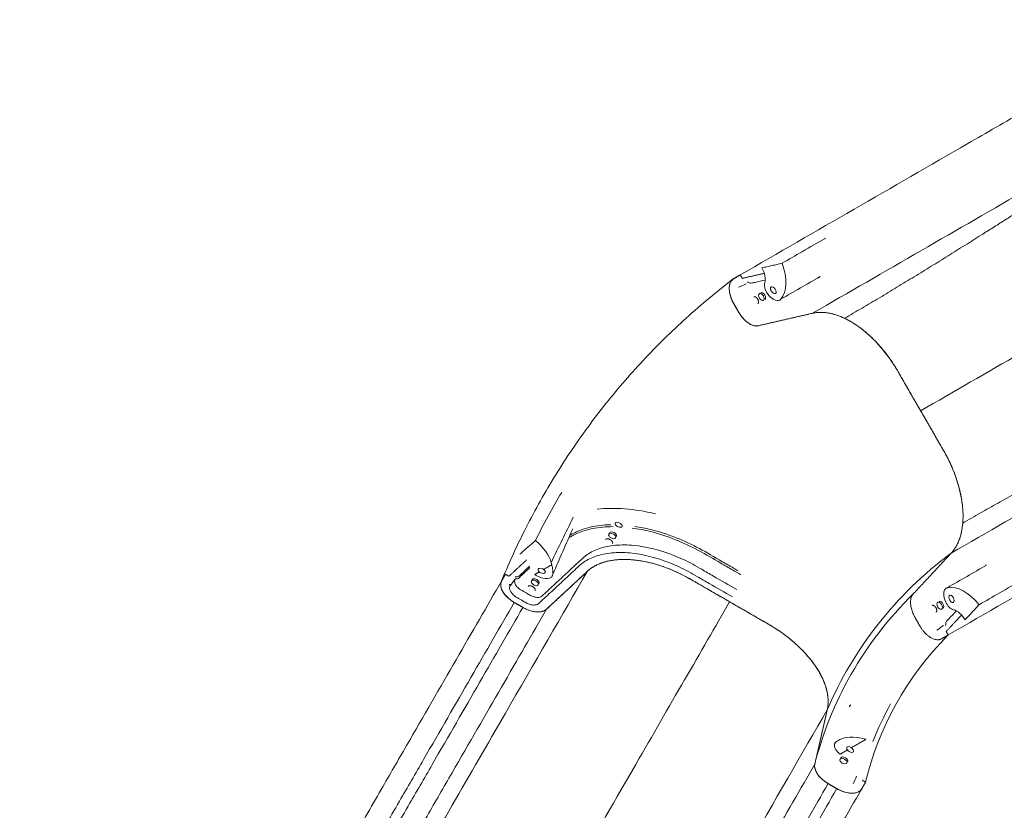
# Model space of a CAD drawing. Extents: x 71371 to 96571, y -30653 to 22807.
# Drawn here: x 77277 to 77912, y -8657 to -8147 of the extents above; entities that cross this region are included whole.
import ezdxf

# ---------------------------------------------------------------- set-up
doc = ezdxf.new("R2010")
doc.units = 0
doc.header["$MEASUREMENT"] = 0
doc.header["$PDMODE"] = 1
doc.layers.get('0').update_dxf_attribs({"linetype": 'CONTINUOUS'})
doc.layers.get('DefPoints').update_dxf_attribs({"linetype": 'CONTINUOUS'})
for name, color, linetype, lineweight in [('FRAM3', 1, 'CONTINUOUS', 50), ('外形線', 7, 'CONTINUOUS', 18), ('寸法線', 3, 'CONTINUOUS', 18)]:
    doc.layers.add(name, color=color, linetype=linetype, lineweight=lineweight)
doc.styles.get("Standard").update_dxf_attribs({"font": 'TXT.SHX', "bigfont": 'bigfont.shx'})
doc.dimstyles.new('60-150', dxfattribs={"dimscale": 60, "dimtxt": 3, "dimasz": 3, "dimexe": 0, "dimexo": 1, "dimgap": 1, "dimtad": 3, "dimdec": 1, "dimlfac": 2.5, "dimdsep": 46, "dimtxsty": 'Standard', "dimblk": 'DOTSMALL', "dimcen": 0, "dimclrd": 256, "dimclre": 256, "dimclrt": 7, "dimadec": 3, "dimazin": 2, "dimtfac": 1, "dimtdec": 1, "dimtix": 1, "dimtmove": 2, "dimatfit": 2, "dimldrblk": 'OPEN', "dimfxl": 0, "dimtolj": 1, "dimlwd": -1, "dimlwe": -1, "dimarcsym": 0})

# ---------------------------------------------------------------- blocks, each defined once
blk = doc.blocks.new('_DotSmall')
at = {"layer": 'FRAM3', "color": 0, "const_width": 0.5}
blk.add_lwpolyline([(-0.0625, 0, 1), (0.0625, 0, 1)], format="xyb", close=True, dxfattribs=at)
blk = doc.blocks.new('*D211')
at = {"layer": 'DefPoints', "color": 0, "ltscale": 5}
for p in [(76087.36, -5160.42), (80373.19, -5160.42), (78753.76, -9939.25)]:
    blk.add_point(p, dxfattribs=at)
at = {"layer": '寸法線', "ltscale": 5}
for p, q in [((76147.36, -5160.42), (80373.19, -5160.42)), ((80373.19, -9939.25), (80373.19, -5160.42)), ((78813.76, -9939.25), (80373.19, -9939.25))]:
    blk.add_line(p, q, dxfattribs=at)
at = {"layer": '寸法線', "ltscale": 5, "xscale": 180, "yscale": 180, "zscale": 180}
for p, rotation in [((80373.19, -5160.42), 90), ((80373.19, -9939.25), 270)]:
    blk.add_blockref('_DotSmall', p, dxfattribs=dict(at, rotation=rotation))
at = {"layer": '寸法線', "color": 7, "ltscale": 5, "insert": (80223.19, -7549.84), "char_height": 180, "attachment_point": 5, "rotation": 90}
blk.add_mtext('\\A1;12000', dxfattribs=at)
blk = doc.blocks.new('_OPEN')
at = {"color": 0, "linetype": 'ByBlock'}
for p, q in [((-1, 0.1667), (0, 0)), ((0, 0), (-1, -0.1667)), ((0, 0), (-1, 0))]:
    blk.add_line(p, q, dxfattribs=at)

msp = doc.modelspace()

# ---------------------------------------------------------------- linework, layer by layer
at = {"layer": '外形線'}
for points, knots in [([(77741.977, -8311.755, 0), (77790.766, -8283.587, 0), (77852.196, -8248.12, 0), (77915.048, -8211.833, 0), (77932.641, -8201.675, 0), (77934.968, -8200.332, 0), (77958.793, -8186.576, 0), (77977.215, -8175.94, 0), (77995.516, -8165.374, 0), (77999.845, -8162.875, 0)], [0.00002, 0.00002, 0.00002, 0.00002, 20.3484177, 25.4355222, 26.3542358, 27.2729494, 27.6963365, 29.3504071, 29.8659686, 29.8659686, 29.8659686, 29.8659686]), ([(77788.553, -8336.487, 0), (77835.069, -8309.631, 0), (77881.724, -8282.695, 0), (77939.883, -8249.117, 0), (77951.542, -8242.385, 0), (77968.958, -8232.33, 0), (77974.902, -8228.899, 0), (77986.405, -8222.257, 0), (77992.478, -8218.751, 0), (78004.962, -8211.543, 0), (78011.548, -8207.741, 0), (78019.018, -8203.428, 0), (78019.742, -8203.01, 0), (78020.469, -8202.591, 0)], [0, 0, 0, 0, 18.6268808, 18.6268808, 23.2836025, 23.2836025, 25.6119634, 25.6119634, 27.9403243, 27.9403243, 30.2686852, 30.2686852, 30.5175494, 30.5175494, 30.5175494, 30.5175494]), ([(78055.888, -8285.262, 0), (78054.37, -8286.139, 0), (78052.872, -8287.003, 0), (78046.023, -8290.957, 0), (78040.729, -8294.014, 0), (78029.939, -8300.244, 0), (78024.564, -8303.347, 0), (78008.461, -8312.644, 0), (77997.75, -8318.828, 0), (77944.049, -8349.832, 0), (77901.178, -8374.584, 0), (77858.228, -8399.381, 0)], [-28.5825228, -28.5825228, -28.5825228, -28.5825228, -27.9403259, -27.9403259, -25.6119654, -25.6119654, -23.2836049, -23.2836049, -18.6268839, -18.6268839, 0, 0, 0, 0]), ([(77755.857, -8307.229, 0), (77757.792, -8310.759, 0), (77758.495, -8314.358, 0), (77757.733, -8316.897, 0), (77757.199, -8318.696, 0), (77757.89, -8321.35, 0), (77759.509, -8323.746, 0), (77761.863, -8327.231, 0), (77765.436, -8329.122, 0), (77767.488, -8327.938, 0), (77767.716, -8327.806, 0), (77767.92, -8327.638, 0), (77768.096, -8327.437, 0)], [6.7797719, 6.7797719, 6.7797719, 6.7797719, 8.0116648, 8.0116648, 8.0116648, 8.8884677, 8.8884677, 8.8884677, 10.1939556, 10.1939556, 10.1939556, 10.3328728, 10.3328728, 10.3328728, 10.3328728]), ([(77792.709, -8313.376, 0), (77792.709, -8313.376, 0), (77792.709, -8313.376, 0), (77792.709, -8313.376, 0), (77792.947, -8313.239, 0), (77793.166, -8313.062, 0), (77793.363, -8312.849, 0)], [-3.99422109, -3.99422109, -3.99422109, -3.99422109, -3.99422108, -3.99422108, -3.99422108, -3.85530402, -3.85530402, -3.85530402, -3.85530402]), ([(77587.893, -8509.544, 0), (77592.461, -8498.393, 0), (77597.451, -8487.434, 0), (77608.676, -8465.093, 0), (77614.988, -8453.733, 0), (77628.532, -8431.57, 0), (77635.778, -8420.753, 0), (77651.145, -8399.755, 0), (77659.279, -8389.561, 0), (77676.37, -8369.887, 0), (77685.338, -8360.393, 0), (77704.038, -8342.182, 0), (77713.783, -8333.452, 0), (77728.263, -8321.528, 0), (77732.712, -8317.997, 0), (77737.227, -8314.544, 0)], [0, 0, 0, 0, 10.0058441, 10.0058441, 20.8377479, 20.8377479, 31.7139594, 31.7139594, 42.6176898, 42.6176898, 53.5325126, 53.5325126, 64.4469536, 64.4469536, 69.181849, 69.181849, 69.181849, 69.181849]), ([(77746.432, -8316.489, 0), (77746.568, -8316.462, 0), (77746.687, -8316.398, 0), (77747.025, -8316.447, 0), (77747.197, -8316.565, 0), (77748.077, -8317.103, 0), (77748.454, -8317.264, 0), (77749.848, -8316.906, 0), (77750.668, -8316.728, 0), (77753.666, -8316.044, 0), (77755.847, -8315.546, 0), (77758.027, -8315.046, 0)], [21.0884388, 21.0884388, 21.0884388, 21.0884388, 21.1550434, 21.1550434, 21.2280567, 21.2280567, 21.5145125, 21.5145125, 21.9083047, 21.9083047, 22.9599955, 22.9599955, 22.9599955, 22.9599955]), ([(77761.787, -8319.498, 0), (77761.103, -8319.892, 0), (77761.193, -8321.158, 0), (77761.978, -8322.32, 0), (77762.762, -8323.482, 0), (77763.953, -8324.113, 0), (77764.637, -8323.718, 0)], [0, 0, 0, 0, 0.43536887, 0.43536887, 0.43536887, 0.87053094, 0.87053094, 0.87053094, 0.87053094]), ([(77764.637, -8323.718, 0), (77765.321, -8323.323, 0), (77765.231, -8322.057, 0), (77764.446, -8320.895, 0), (77763.661, -8319.733, 0), (77762.47, -8319.103, 0), (77761.787, -8319.498, 0)], [0.87053094, 0.87053094, 0.87053094, 0.87053094, 1.30589981, 1.30589981, 1.30589981, 1.74106189, 1.74106189, 1.74106189, 1.74106189]), ([(77756.836, -8328.222, 0), (77756.139, -8328.624, 0), (77755.006, -8327.965, 0), (77754.305, -8326.75, 0), (77753.603, -8325.535, 0), (77753.599, -8324.224, 0), (77754.296, -8323.822, 0)], [0.86886724, 0.86886724, 0.86886724, 0.86886724, 1.30330086, 1.30330086, 1.30330086, 1.73773448, 1.73773448, 1.73773448, 1.73773448]), ([(77754.296, -8323.822, 0), (77754.993, -8323.42, 0), (77756.127, -8324.079, 0), (77756.828, -8325.293, 0), (77757.529, -8326.508, 0), (77757.533, -8327.819, 0), (77756.836, -8328.222, 0)], [0, 0, 0, 0, 0.43443362, 0.43443362, 0.43443362, 0.86886724, 0.86886724, 0.86886724, 0.86886724]), ([(77757.737, -8327.701, 0), (77758.434, -8327.299, 0), (77758.43, -8325.988, 0), (77757.028, -8323.558, 0), (77755.894, -8322.9, 0), (77755.197, -8323.302, 0)], [-0.86886724, -0.86886724, -0.86886724, -0.86886724, -0.43443362, -0.43443362, 0, 0, 0, 0]), ([(77877.858, -8491.168, 0), (77924.374, -8464.312, 0), (77971.029, -8437.376, 0), (78029.188, -8403.798, 0), (78040.847, -8397.066, 0), (78058.263, -8387.011, 0), (78064.207, -8383.579, 0), (78075.71, -8376.938, 0), (78081.783, -8373.432, 0), (78094.267, -8366.224, 0), (78100.853, -8362.422, 0), (78108.323, -8358.109, 0), (78109.047, -8357.691, 0), (78109.774, -8357.271, 0)], [0, 0, 0, 0, 18.6268808, 18.6268808, 23.2836025, 23.2836025, 25.6119634, 25.6119634, 27.9403243, 27.9403243, 30.2686852, 30.2686852, 30.517572, 30.517572, 30.517572, 30.517572]), ([(77875.989, -8543.87, 0), (77924.778, -8515.702, 0), (77986.208, -8480.235, 0), (78049.059, -8443.948, 0), (78066.653, -8433.79, 0), (78068.979, -8432.447, 0), (78092.805, -8418.691, 0), (78111.227, -8408.055, 0), (78129.528, -8397.49, 0), (78133.857, -8394.99, 0)], [0.00002, 0.00002, 0.00002, 0.00002, 20.3484177, 25.4355222, 26.3542358, 27.2729494, 27.6963365, 29.3504071, 29.8659686, 29.8659686, 29.8659686, 29.8659686]), ([(77665.838, -8474.009, 0), (77665.474, -8474.638, 0), (77664.169, -8474.626, 0), (77662.921, -8473.98, 0), (77661.673, -8473.334, 0), (77660.958, -8472.3, 0), (77661.322, -8471.67, 0)], [0.87052783, 0.87052783, 0.87052783, 0.87052783, 1.30549449, 1.30549449, 1.30549449, 1.74105566, 1.74105566, 1.74105566, 1.74105566]), ([(77661.322, -8471.67, 0), (77661.685, -8471.041, 0), (77662.99, -8471.053, 0), (77664.238, -8471.699, 0), (77665.486, -8472.345, 0), (77666.201, -8473.379, 0), (77665.838, -8474.009, 0)], [0, 0, 0, 0, 0.43496666, 0.43496666, 0.43496666, 0.87052783, 0.87052783, 0.87052783, 0.87052783]), ([(77659.955, -8474.038, 0), (77657.677, -8474.04, 0), (77650.699, -8474.355, 0), (77640.778, -8476.366, 0), (77634.252, -8479.446, 0), (77631.599, -8481.138, 0)], [-32.3627034, -32.3627034, -32.3627034, -32.3627034, -31.5293113, -29.7424945, -28.2363806, -28.2363806, -28.2363806, -28.2363806]), ([(77632.293, -8479.556, 0), (77634.817, -8478.012, 0), (77641.221, -8475.054, 0), (77650.457, -8473.183, 0), (77656.891, -8472.823, 0), (77658.607, -8472.785, 0)], [28.4621358, 28.4621358, 28.4621358, 28.4621358, 29.8723242, 31.6725242, 32.3093723, 32.3093723, 32.3093723, 32.3093723]), ([(77657.214, -8478.786, 0), (77656.812, -8479.482, 0), (77657.47, -8480.616, 0), (77658.685, -8481.317, 0), (77659.9, -8482.019, 0), (77661.211, -8482.022, 0), (77661.613, -8481.326, 0)], [0, 0, 0, 0, 0.43443362, 0.43443362, 0.43443362, 0.86886724, 0.86886724, 0.86886724, 0.86886724]), ([(77661.613, -8481.326, 0), (77662.016, -8480.629, 0), (77661.357, -8479.495, 0), (77660.142, -8478.794, 0), (77658.927, -8478.092, 0), (77657.616, -8478.089, 0), (77657.214, -8478.786, 0)], [0.86886724, 0.86886724, 0.86886724, 0.86886724, 1.30330086, 1.30330086, 1.30330086, 1.73773448, 1.73773448, 1.73773448, 1.73773448]), ([(77662.133, -8480.425, 0), (77662.536, -8479.728, 0), (77661.877, -8478.594, 0), (77660.662, -8477.893, 0), (77659.447, -8477.191, 0), (77658.136, -8477.188, 0), (77657.734, -8477.885, 0)], [0.86886724, 0.86886724, 0.86886724, 0.86886724, 1.30330086, 1.30330086, 1.30330086, 1.73773448, 1.73773448, 1.73773448, 1.73773448]), ([(77742.277, -8505.003, 0), (77740.484, -8503.967, 0), (77736.261, -8501.521, 0), (77727.138, -8496.324, 0), (77715.111, -8489.066, 0), (77699.764, -8481.91, 0), (77685.304, -8477.237, 0), (77676.098, -8475.443, 0), (77672.335, -8474.921, 0)], [-41.6099073, -41.6099073, -41.6099073, -41.6099073, -41.0003013, -40.1438543, -38.5079119, -36.8719695, -35.0940488, -33.8140598, -33.8140598, -33.8140598, -33.8140598]), ([(77674.085, -8473.854, 0), (77677.434, -8474.365, 0), (77686.241, -8476.139, 0), (77700.309, -8480.684, 0), (77715.767, -8487.895, 0), (77727.713, -8495.106, 0), (77736.123, -8499.898, 0), (77739.565, -8501.885, 0), (77740.534, -8502.445, 0)], [34.1294976, 34.1294976, 34.1294976, 34.1294976, 35.2639642, 37.0552043, 38.6990136, 40.3428228, 41.1992698, 41.533033, 41.533033, 41.533033, 41.533033]), ([(77736.919, -8519.363, 0), (77731.855, -8516.439, 0), (77724.403, -8512.135, 0), (77714.94, -8506.676, 0), (77706.589, -8501.838, 0), (77692.038, -8495.039, 0), (77674.558, -8490.675, 0), (77658.986, -8490.606, 0), (77650.431, -8492.339, 0), (77644.77, -8494.67, 0), (77640.262, -8497.25, 0), (77636.496, -8500.867, 0), (77632.289, -8504.744, 0), (77627.081, -8509.589, 0), (77620.64, -8515.597, 0), (77615.026, -8520.758, 0), (77611.857, -8523.833, 0), (77610.302, -8524.606, 0), (77607.971, -8524.643, 0), (77605.253, -8523.902, 0), (77602.45, -8522.304, 0), (77599.937, -8520.832, 0), (77597.144, -8519.281, 0), (77593.922, -8516.671, 0), (77592.88, -8513.56, 0), (77593.556, -8512.243, 0), (77593.632, -8512.14, 0)], [-41.8567483, -41.8567483, -41.8567483, -41.8567483, -40.1461442, -39.2908422, -38.6401887, -37.3150316, -34.5032742, -33.0906758, -31.6780774, -31.0078977, -30.337718, -29.2631624, -28.3770258, -27.4908891, -25.7186158, -23.9463424, -23.7174859, -23.4886294, -23.1657234, -22.8875776, -22.6094318, -22.2326803, -22.0234634, -21.6765716, -20.9591784, -20.8913176, -20.8913176, -20.8913176, -20.8913176]), ([(77606.411, -8500.451, 0), (77604.4, -8502.32, 0), (77602.005, -8504.543, 0), (77599.434, -8506.922, 0), (77598.749, -8507.623, 0), (77597.744, -8507.726, 0), (77597.338, -8507.702, 0), (77596.898, -8507.706, 0), (77596.774, -8507.81, 0), (77595.972, -8509.182, 0), (77597.004, -8512.114, 0), (77599.945, -8514.522, 0), (77602.678, -8516.041, 0), (77605.245, -8517.543, 0), (77607.909, -8519.062, 0), (77610.413, -8519.742, 0), (77612.584, -8519.704, 0), (77614.006, -8519.006, 0), (77617.183, -8515.932, 0), (77622.794, -8510.77, 0), (77629.236, -8504.763, 0), (77634.445, -8499.917, 0), (77638.646, -8496.045, 0), (77642.43, -8492.41, 0), (77646.979, -8489.806, 0), (77652.687, -8487.456, 0), (77661.312, -8485.709, 0), (77677.013, -8485.779, 0), (77694.635, -8490.177, 0), (77709.313, -8497.037, 0), (77717.707, -8501.899, 0), (77727.16, -8507.353, 0), (77734.616, -8511.659, 0), (77739.679, -8514.582, 0)], [-22.9940915, -22.9940915, -22.9940915, -22.9940915, -21.6208705, -21.3577218, -21.2398139, -21.1553142, -21.1037507, -21.0492261, -20.9905018, -20.8975699, -20.1801767, -19.8332848, -19.6240679, -19.2473165, -18.9691706, -18.6910248, -18.3681189, -18.1392624, -17.9104058, -16.1381325, -14.3658592, -13.4797225, -12.5935858, -11.5190302, -10.8488505, -10.1786708, -8.7660725, -7.3534741, -4.5417167, -3.2165595, -2.565906, -1.710604, 0, 0, 0, 0]), ([(77643.34, -8502.853, 0), (77627.214, -8530.785, 0), (77598.69, -8580.191, 0), (77564.745, -8638.987, 0), (77547.383, -8669.059, 0), (77533.341, -8693.381, 0), (77496.93, -8756.448, 0), (77464.118, -8813.282, 0), (77438.645, -8857.403, 0)], [0, 0, 0, 0, 13.2981326, 21.1265879, 23.1324141, 25.2478182, 29.5778106, 44.671952, 44.671952, 44.671952, 44.671952]), ([(77596.852, -8506.619, 0), (77596.882, -8506.577, 0), (77597.001, -8506.433, 0), (77597.211, -8506.294, 0), (77597.614, -8506.296, 0), (77598.178, -8506.316, 0), (77599.028, -8506.232, 0), (77599.66, -8505.602, 0), (77602.034, -8503.401, 0), (77604.269, -8501.327, 0), (77606.147, -8499.582, 0)], [21.0894323, 21.0894323, 21.0894323, 21.0894323, 21.1218388, 21.2099253, 21.2806722, 21.3370415, 21.4032104, 21.4989409, 21.7425327, 23.0229648, 23.0229648, 23.0229648, 23.0229648]), ([(77615.222, -8501.598, 0), (77615.061, -8501.491, 0), (77614.89, -8501.394, 0), (77614.712, -8501.307, 0), (77613.452, -8500.693, 0), (77612.106, -8500.742, 0), (77611.712, -8501.424, 0)], [0, 0, 0, 0, 0.05858469, 0.05858469, 0.05858469, 0.49370143, 0.49370143, 0.49370143, 0.49370143]), ([(77612.424, -8503.213, 0), (77612.676, -8503.426, 0), (77612.97, -8503.615, 0), (77613.291, -8503.771, 0), (77614.551, -8504.385, 0), (77615.897, -8504.336, 0), (77616.29, -8503.654, 0), (77616.291, -8503.654, 0), (77616.291, -8503.654, 0), (77616.291, -8503.654, 0)], [0, 0, 0, 0, 0.10551354, 0.10551354, 0.10551354, 0.54059433, 0.54059433, 0.54059433, 0.54063174, 0.54063174, 0.54063174, 0.54063174]), ([(77621.169, -8504.604, 0), (77621.247, -8503.455, 0), (77621.152, -8502.253, 0), (77620.818, -8500.222, 0), (77620.653, -8499.404, 0), (77620.448, -8498.58, 0)], [-3.25450956, -3.25450956, -3.25450956, -3.25450956, -2.69163026, -2.69163026, -2.31907607, -2.31907607, -2.31907607, -2.31907607]), ([(77899.95, -8499.124, 0), (77899.95, -8499.124, 0), (77899.95, -8499.124, 0), (77899.95, -8499.124, 0), (77900.189, -8498.987, 0), (77900.451, -8498.885, 0), (77900.734, -8498.822, 0)], [-3.99422109, -3.99422109, -3.99422109, -3.99422109, -3.99422108, -3.99422108, -3.99422108, -3.85530402, -3.85530402, -3.85530402, -3.85530402]), ([(77588.012, -8509.253, 0), (77569.645, -8541.065, 0), (77548.915, -8576.972, 0), (77521.412, -8624.608, 0), (77515.992, -8633.997, 0), (77507.22, -8649.189, 0), (77500.215, -8661.322, 0), (77493.205, -8673.464, 0), (77474.332, -8706.153, 0), (77459.176, -8732.404, 0), (77444.02, -8758.655, 0)], [-40.4362717, -40.4362717, -40.4362717, -40.4362717, -27.2670093, -27.2670093, -24.0389754, -24.0389754, -22.1027123, -19.9161744, -19.9161744, -10.9997889, -10.9997889, -10.9997889, -10.9997889]), ([(77607.32, -8509.032, 0), (77606.918, -8509.729, 0), (77607.576, -8510.862, 0), (77608.791, -8511.564, 0), (77610.006, -8512.265, 0), (77611.317, -8512.269, 0), (77611.719, -8511.572, 0)], [0, 0, 0, 0, 0.43443362, 0.43443362, 0.43443362, 0.86886724, 0.86886724, 0.86886724, 0.86886724]), ([(77611.719, -8511.572, 0), (77612.122, -8510.875, 0), (77611.463, -8509.742, 0), (77610.248, -8509.04, 0), (77609.033, -8508.339, 0), (77607.722, -8508.335, 0), (77607.32, -8509.032, 0)], [0.86886724, 0.86886724, 0.86886724, 0.86886724, 1.30330086, 1.30330086, 1.30330086, 1.73773448, 1.73773448, 1.73773448, 1.73773448]), ([(77612.239, -8510.671, 0), (77612.642, -8509.974, 0), (77611.983, -8508.841, 0), (77610.768, -8508.139, 0), (77609.553, -8507.438, 0), (77608.242, -8507.434, 0), (77607.84, -8508.131, 0)], [0.86886724, 0.86886724, 0.86886724, 0.86886724, 1.30330086, 1.30330086, 1.30330086, 1.73773448, 1.73773448, 1.73773448, 1.73773448]), ([(77609.606, -8504.84, 0), (77610.659, -8505.656, 0), (77611.934, -8506.355, 0), (77615.256, -8507.536, 0), (77617.331, -8507.712, 0), (77619.555, -8507.077, 0), (77620.155, -8506.729, 0), (77620.963, -8505.808, 0), (77621.174, -8505.236, 0), (77621.169, -8504.604, 0)], [-4.8707189, -4.8707189, -4.8707189, -4.8707189, -4.4682052, -4.4682052, -3.8613574, -3.8613574, -3.5579335, -3.5579335, -3.2545096, -3.2545096, -3.2545096, -3.2545096]), ([(77594.292, -8511.236, 0), (77594.095, -8511.231, 0), (77593.704, -8511.214, 0), (77593.321, -8511.486, 0), (77593.152, -8511.683, 0), (77593.105, -8511.748, 0)], [20.77520538, 20.77520538, 20.77520538, 20.77520538, 20.8457915, 20.93387794, 20.97492644, 20.97492644, 20.97492644, 20.97492644]), ([(77886.848, -8534.113, 0), (77884.759, -8530.672, 0), (77881.993, -8528.264, 0), (77879.414, -8527.654, 0), (77877.588, -8527.217, 0), (77875.636, -8525.291, 0), (77874.371, -8522.692, 0), (77872.529, -8518.91, 0), (77872.678, -8514.87, 0), (77874.729, -8513.686, 0), (77874.958, -8513.554, 0), (77875.205, -8513.462, 0), (77875.467, -8513.41, 0)], [6.7797719, 6.7797719, 6.7797719, 6.7797719, 8.0116648, 8.0116648, 8.0116648, 8.8884677, 8.8884677, 8.8884677, 10.1939556, 10.1939556, 10.1939556, 10.3328728, 10.3328728, 10.3328728, 10.3328728]), ([(77455.996, -8765.853, 0), (77471.154, -8739.598, 0), (77486.312, -8713.343, 0), (77505.179, -8680.665, 0), (77512.115, -8668.65, 0), (77519.047, -8656.644, 0), (77527.483, -8642.034, 0), (77532.633, -8633.112, 0), (77558.919, -8587.584, 0), (77578.691, -8553.338, 0), (77596.259, -8522.909, 0)], [10.9996445, 10.9996445, 10.9996445, 10.9996445, 20.1671127, 20.1671127, 22.4094691, 24.3610463, 24.3610463, 27.5148716, 27.5148716, 40.4728065, 40.4728065, 40.4728065, 40.4728065]), ([(77735.106, -8522.502, 0), (77716.71, -8554.365, 0), (77684.098, -8610.851, 0), (77645.488, -8677.725, 0), (77625.346, -8712.614, 0), (77614.32, -8731.711, 0), (77606.696, -8744.915, 0), (77602.644, -8751.933, 0)], [0, 0, 0, 0, 13.2988579, 21.1271349, 23.1329155, 25.2482714, 27.649095, 27.649095, 27.649095, 27.649095]), ([(77871.698, -8527.168, 0), (77871.001, -8527.57, 0), (77869.868, -8526.911, 0), (77869.166, -8525.697, 0), (77868.465, -8524.482, 0), (77868.461, -8523.171, 0), (77869.158, -8522.768, 0)], [0, 0, 0, 0, 0.43443362, 0.43443362, 0.43443362, 0.86886724, 0.86886724, 0.86886724, 0.86886724]), ([(77869.158, -8522.768, 0), (77869.855, -8522.366, 0), (77870.988, -8523.025, 0), (77871.69, -8524.24, 0), (77872.391, -8525.455, 0), (77872.395, -8526.766, 0), (77871.698, -8527.168, 0)], [0.86886724, 0.86886724, 0.86886724, 0.86886724, 1.30330086, 1.30330086, 1.30330086, 1.73773448, 1.73773448, 1.73773448, 1.73773448]), ([(77870.059, -8522.248, 0), (77870.756, -8521.846, 0), (77871.889, -8522.505, 0), (77873.292, -8524.934, 0), (77873.296, -8526.245, 0), (77872.599, -8526.648, 0)], [-0.86886724, -0.86886724, -0.86886724, -0.86886724, -0.43443362, -0.43443362, 0, 0, 0, 0]), ([(77879.188, -8522.843, 0), (77878.505, -8523.238, 0), (77877.453, -8522.527, 0), (77876.839, -8521.267, 0), (77876.225, -8520.006, 0), (77876.275, -8518.659, 0), (77876.959, -8518.265, 0)], [0, 0, 0, 0, 0.43536887, 0.43536887, 0.43536887, 0.87053094, 0.87053094, 0.87053094, 0.87053094]), ([(77876.959, -8518.265, 0), (77877.642, -8517.87, 0), (77878.694, -8518.581, 0), (77879.308, -8519.841, 0), (77879.922, -8521.102, 0), (77879.872, -8522.449, 0), (77879.188, -8522.843, 0)], [0.87053094, 0.87053094, 0.87053094, 0.87053094, 1.30589981, 1.30589981, 1.30589981, 1.74106189, 1.74106189, 1.74106189, 1.74106189]), ([(77601.843, -8526.132, 0), (77584.274, -8556.562, 0), (77564.502, -8590.808, 0), (77538.216, -8636.336, 0), (77533.066, -8645.257, 0), (77524.63, -8659.868, 0), (77517.699, -8671.874, 0), (77510.762, -8683.888, 0), (77491.895, -8716.566, 0), (77476.737, -8742.821, 0), (77461.579, -8769.076, 0)], [-40.4728833, -40.4728833, -40.4728833, -40.4728833, -27.5149344, -27.5149344, -24.3611057, -24.3611057, -22.4095265, -20.1671676, -20.1671676, -10.9997081, -10.9997081, -10.9997081, -10.9997081]), ([(77473.595, -8775.78, 0), (77492.466, -8743.093, 0), (77514.618, -8704.725, 0), (77536.769, -8666.358, 0), (77545.482, -8651.267, 0), (77550.856, -8641.959, 0), (77578.199, -8594.6, 0), (77598.808, -8558.904, 0), (77617.068, -8527.277, 0)], [10.9998384, 10.9998384, 10.9998384, 10.9998384, 22.1548065, 24.093659, 24.093659, 27.3090891, 27.3090891, 40.4733827, 40.4733827, 40.4733827, 40.4733827]), ([(77874.117, -8537.646, 0), (77874.208, -8537.541, 0), (77874.323, -8537.47, 0), (77874.449, -8537.152, 0), (77874.433, -8536.945, 0), (77874.407, -8535.914, 0), (77874.456, -8535.507, 0), (77875.463, -8534.478, 0), (77876.028, -8533.857, 0), (77878.119, -8531.603, 0), (77879.641, -8529.963, 0), (77881.163, -8528.325, 0)], [21.0884388, 21.0884388, 21.0884388, 21.0884388, 21.1550434, 21.1550434, 21.2280567, 21.2280567, 21.5145125, 21.5145125, 21.9083047, 21.9083047, 22.9599955, 22.9599955, 22.9599955, 22.9599955]), ([(77798.01, -8592.136, 0), (77781.881, -8620.072, 0), (77753.355, -8669.481, 0), (77719.408, -8728.279, 0), (77702.045, -8758.351, 0), (77688.003, -8782.673, 0), (77651.591, -8845.74, 0), (77618.778, -8902.575, 0), (77593.304, -8946.696, 0)], [0, 0, 0, 0, 13.2988547, 21.1271298, 23.1329099, 25.2482652, 29.578158, 44.671952, 44.671952, 44.671952, 44.671952]), ([(77812.251, -8590.206, 0), (77812.355, -8589.95, 0), (77812.497, -8589.709, 0), (77812.678, -8589.487, 0), (77812.857, -8589.267, 0), (77813.071, -8589.071, 0), (77813.319, -8588.9, 0)], [9.8936951, 9.8936951, 9.8936951, 9.8936951, 10.04079437, 10.04079437, 10.04079437, 10.17864873, 10.17864873, 10.17864873, 10.17864873]), ([(77806.3, -8620.761, 0), (77803.746, -8618.703, 0), (77802.292, -8616.054, 0), (77803.014, -8613.09, 0), (77803.827, -8612.57, 0), (77805.585, -8611.501, 0), (77806.538, -8611.066, 0), (77811.753, -8609.347, 0), (77817.136, -8609.496, 0), (77822.989, -8611.125, 0)], [-1.5975243, -1.5975243, -1.5975243, -1.5975243, -0.6180302, -0.6180302, -0.0726535, -0.0726535, 0.4646633, 0.4646633, 2.5957996, 2.5957996, 2.5957996, 2.5957996]), ([(77810.656, -8616.29, 0), (77811.052, -8615.604, 0), (77812.32, -8615.692, 0), (77813.481, -8616.477, 0), (77813.518, -8616.501, 0), (77813.554, -8616.527, 0), (77813.589, -8616.552, 0)], [0.26556782, 0.26556782, 0.26556782, 0.26556782, 0.70091813, 0.70091813, 0.70091813, 0.71392908, 0.71392908, 0.71392908, 0.71392908]), ([(77814.875, -8619.142, 0), (77814.479, -8619.829, 0), (77813.212, -8619.741, 0), (77812.05, -8618.956, 0), (77811.658, -8618.691, 0), (77811.311, -8618.367, 0), (77811.047, -8618.02, 0)], [0, 0, 0, 0, 0.4353503, 0.4353503, 0.4353503, 0.5760353, 0.5760353, 0.5760353, 0.5760353]), ([(77806.266, -8623.894, 0), (77805.864, -8624.59, 0), (77806.522, -8625.724, 0), (77807.737, -8626.425, 0), (77808.952, -8627.127, 0), (77810.263, -8627.13, 0), (77810.665, -8626.434, 0)], [0.86886724, 0.86886724, 0.86886724, 0.86886724, 1.30330086, 1.30330086, 1.30330086, 1.73773448, 1.73773448, 1.73773448, 1.73773448]), ([(77810.665, -8626.434, 0), (77811.068, -8625.737, 0), (77810.409, -8624.603, 0), (77809.194, -8623.902, 0), (77807.979, -8623.201, 0), (77806.668, -8623.197, 0), (77806.266, -8623.894, 0)], [0, 0, 0, 0, 0.43443362, 0.43443362, 0.43443362, 0.86886724, 0.86886724, 0.86886724, 0.86886724]), ([(77811.186, -8625.533, 0), (77811.588, -8624.836, 0), (77810.929, -8623.702, 0), (77809.714, -8623.001, 0), (77808.5, -8622.3, 0), (77807.189, -8622.296, 0), (77806.786, -8622.993, 0)], [0, 0, 0, 0, 0.43443362, 0.43443362, 0.43443362, 0.86886724, 0.86886724, 0.86886724, 0.86886724]), ([(77646.518, -8875.617, 0), (77665.39, -8842.93, 0), (77687.541, -8804.562, 0), (77709.692, -8766.195, 0), (77718.405, -8751.104, 0), (77723.779, -8741.797, 0), (77751.122, -8694.437, 0), (77771.731, -8658.741, 0), (77789.991, -8627.114, 0)], [10.9998384, 10.9998384, 10.9998384, 10.9998384, 22.1548065, 24.093659, 24.093659, 27.3090891, 27.3090891, 40.4733827, 40.4733827, 40.4733827, 40.4733827]), ([(77798.595, -8639.727, 0), (77781.026, -8670.157, 0), (77761.255, -8704.403, 0), (77734.969, -8749.931, 0), (77729.818, -8758.852, 0), (77721.383, -8773.463, 0), (77714.451, -8785.469, 0), (77707.514, -8797.483, 0), (77688.648, -8830.161, 0), (77673.49, -8856.416, 0), (77658.331, -8882.671, 0)], [-40.4728833, -40.4728833, -40.4728833, -40.4728833, -27.5149344, -27.5149344, -24.3611057, -24.3611057, -22.4095265, -20.1671676, -20.1671676, -10.9997081, -10.9997081, -10.9997081, -10.9997081]), ([(77663.914, -8885.895, 0), (77679.073, -8859.639, 0), (77694.231, -8833.384, 0), (77713.097, -8800.707, 0), (77720.034, -8788.692, 0), (77726.966, -8776.686, 0), (77735.401, -8762.075, 0), (77740.552, -8753.154, 0), (77766.838, -8707.626, 0), (77786.609, -8673.38, 0), (77804.178, -8642.951, 0)], [10.9996445, 10.9996445, 10.9996445, 10.9996445, 20.1671127, 20.1671127, 22.4094691, 24.3610463, 24.3610463, 27.5148716, 27.5148716, 40.4728065, 40.4728065, 40.4728065, 40.4728065]), ([(77820.283, -8642.996, 0), (77801.878, -8674.875, 0), (77781.092, -8710.877, 0), (77753.527, -8758.62, 0), (77748.107, -8768.009, 0), (77739.335, -8783.201, 0), (77732.331, -8795.334, 0), (77725.321, -8807.476, 0), (77706.447, -8840.165, 0), (77691.291, -8866.416, 0), (77676.135, -8892.667, 0)], [-40.4733791, -40.4733791, -40.4733791, -40.4733791, -27.2670093, -27.2670093, -24.0389754, -24.0389754, -22.1027123, -19.9161744, -19.9161744, -10.9997889, -10.9997889, -10.9997889, -10.9997889])]:
    msp.add_open_spline(points, degree=3, knots=knots, dxfattribs=at)
for points, weights, degree, knots in [([(77809.152, -8339.704, 0), (77854.439, -8313.557, 0), (77897.369, -8286.018, 0), (77954.731, -8249.619, 0), (77965.916, -8242.534, 0), (77982.716, -8231.944, 0), (77988.605, -8228.312, 0), (77999.28, -8221.482, 0), (78004.998, -8217.968, 0), (78014.263, -8212.317, 0), (78018.142, -8209.964, 0), (78022.116, -8207.576, 0)], [0.890289837918, 0.890289837918, 0.917717378439, 0.952001804089, 0.958858689219, 0.968501183933, 0.971608210008, 0.977500845667, 0.980286455251, 0.984710053652, 0.986451129665, 0.988060991118], 3, [0, 0, 0, 0, 18.6268839, 18.6268839, 23.2836049, 23.2836049, 25.6119654, 25.6119654, 27.9403259, 27.9403259, 29.6175672, 29.6175672, 29.6175672, 29.6175672]), ([(77877.858, -8491.168, 0), (77898.439, -8469.029, 0), (77872.863, -8424.731, 0), (77865.545, -8412.056, 0), (77858.228, -8399.381, 0), (77850.91, -8386.706, 0), (77843.592, -8374.032, 0), (77818.016, -8329.733, 0), (77788.553, -8336.488, 0), (77771.084, -8340.492, 0), (77753.616, -8344.497, 0), (77746.864, -8346.044, 0), (77741.003, -8335.893, 0), (77739.391, -8333.101, 0), (77737.779, -8330.31, 0), (77730.794, -8318.211, 0), (77737.734, -8314.205, 0), (77739.855, -8312.98, 0), (77741.977, -8311.755, 0)], [1, 0.766044443119, 1, 1, 1, 1, 1, 0.766044443119, 1, 1, 1, 0.766044443119, 1, 1, 1, 0.707106781187, 1, 1, 1], 2, [-17.2111786, -17.2111786, -17.2111786, -9.0026952, -9.0026952, -6.1216779, -6.1216779, -3.2406606, -3.2406606, 4.9678229, 4.9678229, 5.6056037, 5.6056037, 7.4867145, 7.4867145, 8.0735589, 8.0735589, 10.1783177, 10.1783177, 11.0191008, 11.0191008, 11.0191008]), ([(77753.616, -8344.496, 0), (77746.864, -8346.044, 0), (77741.003, -8335.893, 0), (77739.391, -8333.101, 0), (77737.779, -8330.31, 0), (77730.794, -8318.211, 0), (77737.734, -8314.205, 0), (77739.855, -8312.98, 0), (77741.977, -8311.755, 0)], [1, 0.766044443119, 1, 1, 1, 0.707106781187, 1, 1, 1], 2, [11.6568816, 11.6568816, 11.6568816, 13.5379924, 13.5379924, 14.1248367, 14.1248367, 16.2295956, 16.2295956, 17.0703786, 17.0703786, 17.0703786]), ([(77750.693, -8325.903, 0), (77751.954, -8325.174, 0), (77753.224, -8327.374, 0), (77754.494, -8329.574, 0), (77753.233, -8330.302, 0)], [1, 0.707106781187, 1, 0.707106781187, 1], 2, [-1.57079633, -1.57079633, -1.57079633, -1.17809725, -1.17809725, -0.78539816, -0.78539816, -0.78539816]), ([(77858.228, -8399.381, 0), (77850.91, -8386.706, 0), (77843.592, -8374.032, 0), (77829.26, -8349.207, 0), (77809.152, -8339.704, 0)], [1, 1, 1, 0.853864896302, 0.890289837918], 2, [-12.1044538, -12.1044538, -12.1044538, -6.7061376, -6.7061376, -2.5172988, -2.5172988, -2.5172988]), ([(77885.372, -8471.72, 0), (77930.659, -8445.574, 0), (77975.973, -8422.165, 0), (78036.177, -8390.688, 0), (78047.905, -8384.544, 0), (78065.476, -8375.289, 0), (78071.567, -8372.006, 0), (78082.819, -8366.176, 0), (78088.721, -8362.981, 0), (78098.247, -8357.782, 0), (78102.225, -8355.6, 0), (78106.28, -8353.353, 0)], [0.890289837918, 0.890289837918, 0.917717378439, 0.952001804089, 0.958858689219, 0.968501183933, 0.971608210008, 0.977500845667, 0.980286455251, 0.9847100824, 0.986451183708, 0.988061066074], 3, [0, 0, 0, 0, 18.6268839, 18.6268839, 23.2836049, 23.2836049, 25.6119654, 25.6119654, 27.9403259, 27.9403259, 29.6175932, 29.6175932, 29.6175932, 29.6175932]), ([(77858.228, -8399.381, 0), (77865.546, -8412.056, 0), (77872.863, -8424.731, 0), (77887.196, -8449.555, 0), (77885.372, -8471.72, 0)], [1, 1, 1, 0.853864896302, 0.890289837918], 2, [-12.1044538, -12.1044538, -12.1044538, -6.7061376, -6.7061376, -2.5172988, -2.5172988, -2.5172988]), ([(77655.133, -8482.389, 0), (77655.862, -8481.128, 0), (77658.061, -8482.398, 0), (77660.261, -8483.668, 0), (77659.533, -8484.929, 0)], [1, 0.707106781187, 1, 0.707106781187, 1], 2, [-1.57079633, -1.57079633, -1.57079633, -1.17809725, -1.17809725, -0.78539816, -0.78539816, -0.78539816]), ([(77587.893, -8509.544, 0), (77585.066, -8516.446, 0), (77596.259, -8522.909, 0), (77599.051, -8524.52, 0), (77601.843, -8526.132, 0), (77611.994, -8531.993, 0), (77617.068, -8527.277, 0), (77630.194, -8515.075, 0), (77643.319, -8502.872, 0), (77665.458, -8482.291, 0), (77709.757, -8507.867, 0), (77722.432, -8515.184, 0), (77735.106, -8522.502, 0), (77747.781, -8529.82, 0), (77760.456, -8537.138, 0), (77804.755, -8562.714, 0), (77798, -8592.177, 0)], [0.970048422027, 0.72293829818, 1, 1, 1, 0.766044443119, 1, 1, 1, 0.766044443119, 1, 1, 1, 1, 1, 0.766044443119, 1], 2, [-16.2566288, -16.2566288, -16.2566288, -14.2656367, -14.2656367, -13.6787924, -13.6787924, -11.7976816, -11.7976816, -11.1599008, -11.1599008, -2.9514173, -2.9514173, -0.0704, -0.0704, 2.8106173, 2.8106173, 11.0191008, 11.0191008, 11.0191008]), ([(77643.34, -8502.853, 0), (77665.513, -8482.33, 0), (77709.758, -8507.87, 0), (77722.432, -8515.186, 0), (77735.106, -8522.502, 0)], [0.999573622172, 0.766257826653, 1, 1, 1], 2, [0, 0, 0, 14.2792501, 14.2792501, 19.2955631, 19.2955631, 19.2955631]), ([(77609.639, -8515.176, 0), (77610.367, -8513.914, 0), (77608.167, -8512.644, 0), (77605.968, -8511.374, 0), (77605.239, -8512.636, 0)], [1, 0.707106781187, 1, 0.707106781187, 1], 2, [0.78539816, 0.78539816, 0.78539816, 1.17809725, 1.17809725, 1.57079633, 1.57079633, 1.57079633]), ([(77798.01, -8592.136, 0), (77804.702, -8562.683, 0), (77760.456, -8537.138, 0), (77747.781, -8529.82, 0), (77735.106, -8522.502, 0)], [0.999573622172, 0.766257826653, 1, 1, 1], 2, [0, 0, 0, 14.2792501, 14.2792501, 19.2955631, 19.2955631, 19.2955631]), ([(77853.453, -8517.42, 0), (77848.737, -8522.493, 0), (77854.598, -8532.645, 0), (77856.21, -8535.437, 0), (77857.821, -8538.228, 0), (77864.806, -8550.327, 0), (77871.745, -8546.32, 0), (77873.867, -8545.095, 0), (77875.989, -8543.87, 0)], [1, 0.766044443119, 1, 1, 1, 0.707106781187, 1, 1, 1], 2, [11.6568816, 11.6568816, 11.6568816, 13.5379924, 13.5379924, 14.1248367, 14.1248367, 16.2295956, 16.2295956, 17.0703786, 17.0703786, 17.0703786]), ([(77875.989, -8543.87, 0), (77873.867, -8545.095, 0), (77871.746, -8546.32, 0), (77864.806, -8550.327, 0), (77857.821, -8538.228, 0), (77856.209, -8535.437, 0), (77854.598, -8532.645, 0), (77848.737, -8522.493, 0), (77853.453, -8517.42, 0)], [1, 1, 1, 0.707106781187, 1, 1, 1, 0.766044443119, 1], 2, [11.6568816, 11.6568816, 11.6568816, 12.4976646, 12.4976646, 14.6024235, 14.6024235, 15.1892679, 15.1892679, 17.0703786, 17.0703786, 17.0703786]), ([(77865.554, -8524.849, 0), (77866.816, -8524.121, 0), (77868.086, -8526.32, 0), (77869.356, -8528.52, 0), (77868.094, -8529.248, 0)], [1, 0.707106781187, 1, 0.707106781187, 1], 2, [0.78539816, 0.78539816, 0.78539816, 1.17809725, 1.17809725, 1.57079633, 1.57079633, 1.57079633]), ([(77789.991, -8627.114, 0), (77793.996, -8609.646, 0), (77798, -8592.177, 0), (77798.005, -8592.157, 0), (77798.01, -8592.136, 0)], [1, 1, 1, 0.999786616466, 0.999573622172], 2, [19.4412227, 19.4412227, 19.4412227, 20.19489024, 20.19489024, 20.20792579, 20.20792579, 20.20792579]), ([(77789.991, -8627.114, 0), (77788.443, -8633.866, 0), (77798.595, -8639.727, 0), (77801.386, -8641.339, 0), (77804.178, -8642.951, 0), (77816.276, -8649.936, 0), (77820.283, -8642.996, 0), (77821.508, -8640.875, 0), (77822.733, -8638.753, 0)], [1, 0.766044443119, 1, 1, 1, 0.707106781187, 1, 1, 1], 2, [11.6568816, 11.6568816, 11.6568816, 13.5379924, 13.5379924, 14.1248367, 14.1248367, 16.2295956, 16.2295956, 17.0703786, 17.0703786, 17.0703786])]:
    msp.add_rational_spline(points, weights, degree=degree, knots=knots, dxfattribs=at)
for points, degree in [([(77797.051, -8287.969, 0), (77791.967, -8290.905, 0), (77786.881, -8293.841, 0), (77781.797, -8296.776, 0)], 3), ([(77781.797, -8296.776, 0), (77777.483, -8299.267, 0), (77773.167, -8301.758, 0), (77768.852, -8304.25, 0)], 3), ([(77768.852, -8304.25, 0), (77755.857, -8307.229, 0)], 1), ([(77768.096, -8327.437, 0), (77772.239, -8322.651, 0), (77772.506, -8313.93, 0), (77768.852, -8304.25, 0)], 3), ([(77741.977, -8311.755, 0), (77742.622, -8312.872, 0), (77743.267, -8313.989, 0)], 2), ([(77743.267, -8313.989, 0), (77750.322, -8312.371, 0), (77757.377, -8310.754, 0)], 2), ([(77768.096, -8327.437, 0), (77776.518, -8322.574, 0), (77784.94, -8317.712, 0), (77793.363, -8312.849, 0)], 3), ([(77740.888, -8319.67, 0), (77742.505, -8318.955, 0), (77744.124, -8318.239, 0), (77745.751, -8317.517, 0)], 3), ([(77788.553, -8336.487, 0), (77771.084, -8340.492, 0), (77753.616, -8344.496, 0)], 2), ([(77609.88, -8483.03, 0), (77615.147, -8472.434, 0), (77620.807, -8462.062, 0), (77626.846, -8451.933, 0)], 3), ([(77649.674, -8462.8, 0), (77660.691, -8461.467, 0), (77673.606, -8462.481, 0), (77687.285, -8465.759, 0)], 3), ([(77634.339, -8467.983, 0), (77629.466, -8477.628, 0), (77624.717, -8487.411, 0), (77620.104, -8497.312, 0)], 3), ([(77634.034, -8475.392, 0), (77629.702, -8485.101, 0), (77625.41, -8494.846, 0), (77621.169, -8504.604, 0)], 3), ([(77633.854, -8475.983, 0), (77633.825, -8476.069, 0), (77633.793, -8476.153, 0), (77633.757, -8476.235, 0)], 3), ([(77609.88, -8483.03, 0), (77599.79, -8491.878, 0)], 1), ([(77620.104, -8497.312, 0), (77618.922, -8492.546, 0), (77615.313, -8487.504, 0), (77609.88, -8483.03, 0)], 3), ([(77877.858, -8491.168, 0), (77842.01, -8517.755, 0), (77814.88, -8552.8, 0), (77798, -8592.177, 0)], 3), ([(77877.858, -8491.168, 0), (77865.656, -8504.294, 0), (77853.453, -8517.42, 0)], 2), ([(77853.453, -8517.42, 0), (77865.655, -8504.294, 0), (77877.858, -8491.168, 0)], 2), ([(77604.141, -8495.535, 0), (77598.496, -8500.783, 0), (77592.851, -8506.031, 0)], 2), ([(77620.448, -8498.58, 0), (77620.104, -8497.312, 0)], 1), ([(77609.606, -8504.84, 0), (77612.424, -8503.213, 0)], 1), ([(77611.712, -8501.424, 0), (77611.43, -8501.913, 0), (77611.711, -8502.613, 0), (77612.424, -8503.213, 0)], 3), ([(77615.222, -8501.598, 0), (77620.448, -8498.58, 0)], 1), ([(77616.291, -8503.654, 0), (77616.621, -8503.082, 0), (77616.175, -8502.23, 0), (77615.222, -8501.598, 0)], 3), ([(77617.068, -8527.277, 0), (77630.194, -8515.075, 0), (77643.34, -8502.853, 0)], 2), ([(77875.467, -8513.41, 0), (77883.889, -8508.547, 0), (77892.312, -8503.685, 0), (77900.734, -8498.822, 0)], 3), ([(77596.259, -8522.909, 0), (77589.867, -8519.216, 0), (77586.278, -8513.358, 0), (77587.912, -8509.499, 0)], 3), ([(77588.015, -8509.271, 0), (77588.062, -8509.174, 0), (77588.113, -8509.079, 0), (77588.168, -8508.984, 0)], 3), ([(77590.617, -8504.741, 0), (77589.392, -8506.863, 0), (77588.168, -8508.984, 0)], 2), ([(77592.851, -8506.031, 0), (77591.734, -8505.386, 0), (77590.617, -8504.741, 0)], 2), ([(77593.632, -8512.14, 0), (77594.675, -8510.712, 0), (77595.719, -8509.282, 0), (77596.767, -8507.844, 0)], 3), ([(77924.125, -8508.067, 0), (77919.04, -8511.003, 0), (77913.955, -8513.939, 0), (77908.871, -8516.874, 0)], 3), ([(77875.467, -8513.41, 0), (77881.684, -8512.214, 0), (77889.369, -8516.343, 0), (77895.926, -8524.349, 0)], 3), ([(77908.871, -8516.874, 0), (77904.557, -8519.365, 0), (77900.241, -8521.857, 0), (77895.926, -8524.349, 0)], 3), ([(77596.259, -8522.909, 0), (77601.843, -8526.132, 0)], 1), ([(77789.991, -8627.114, 0), (77800.179, -8587.261, 0), (77821.286, -8548.841, 0), (77853.453, -8517.42, 0)], 3), ([(77617.068, -8527.277, 0), (77614.131, -8530.004, 0), (77607.716, -8529.522, 0), (77601.843, -8526.132, 0)], 3), ([(77895.926, -8524.349, 0), (77886.848, -8534.113, 0)], 1), ([(77884.556, -8531.034, 0), (77879.627, -8536.335, 0), (77874.699, -8541.637, 0)], 2), ([(77872.886, -8537.721, 0), (77871.448, -8538.769, 0), (77870.018, -8539.813, 0), (77868.59, -8540.856, 0)], 3), ([(77874.699, -8541.637, 0), (77875.344, -8542.753, 0), (77875.989, -8543.87, 0)], 2), ([(77822.733, -8638.753, 0), (77830.972, -8604.486, 0), (77848.641, -8571.228, 0), (77875.989, -8543.87, 0)], 3), ([(77798, -8592.177, 0), (77793.996, -8609.646, 0), (77789.991, -8627.114, 0)], 2), ([(77838.783, -8588.22, 0), (77834.513, -8596.082, 0), (77830.739, -8604.238, 0), (77827.498, -8612.641, 0)], 3), ([(77822.989, -8611.125, 0), (77813.589, -8616.552, 0)], 1), ([(77811.047, -8618.02, 0), (77806.3, -8620.761, 0)], 1), ([(77811.047, -8618.02, 0), (77810.557, -8617.375, 0), (77810.408, -8616.72, 0), (77810.656, -8616.29, 0)], 3), ([(77813.589, -8616.552, 0), (77814.688, -8617.342, 0), (77815.257, -8618.481, 0), (77814.875, -8619.142, 0)], 3), ([(77789.991, -8627.114, 0), (77789.097, -8631.021, 0), (77792.722, -8636.335, 0), (77798.595, -8639.727, 0)], 3), ([(77816.971, -8634.979, 0), (77816.249, -8636.606, 0), (77815.533, -8638.225, 0), (77814.818, -8639.842, 0)], 3), ([(77822.733, -8638.753, 0), (77821.616, -8638.108, 0), (77820.499, -8637.463, 0)], 2), ([(77804.178, -8642.951, 0), (77798.595, -8639.727, 0)], 1), ([(77804.178, -8642.951, 0), (77810.864, -8646.808, 0), (77818.066, -8646.829, 0), (77820.283, -8642.996, 0)], 3), ([(77822.733, -8638.753, 0), (77821.508, -8640.875, 0), (77820.283, -8642.996, 0)], 2)]:
    msp.add_open_spline(points, degree=degree, dxfattribs=at)
for points in [[(77809.152, -8339.704, 0), (77797.841, -8334.358, 0), (77788.553, -8336.487, 0)], [(77885.372, -8471.72, 0), (77884.346, -8484.189, 0), (77877.858, -8491.168, 0)]]:
    msp.add_rational_spline(points, [0.890289837918, 0.912179546817, 1], degree=2, dxfattribs=at)

# ---------------------------------------------------------------- dimensions: what is measured, and where the dimension line sits
at = {"layer": '寸法線', "ltscale": 5}
dim = msp.add_linear_dim(base=(80373.192, -5160.421, 0), p1=(78753.762, -9939.253, 0), p2=(76087.36, -5160.421, 0), angle=90, text='12000', dimstyle='60-150', dxfattribs=at)
dim.commit()
dim.dimension.update_dxf_attribs({"geometry": '*D211', "text_midpoint": (80223.192, -7549.837, 0)})

doc.saveas('drawing.dxf')
